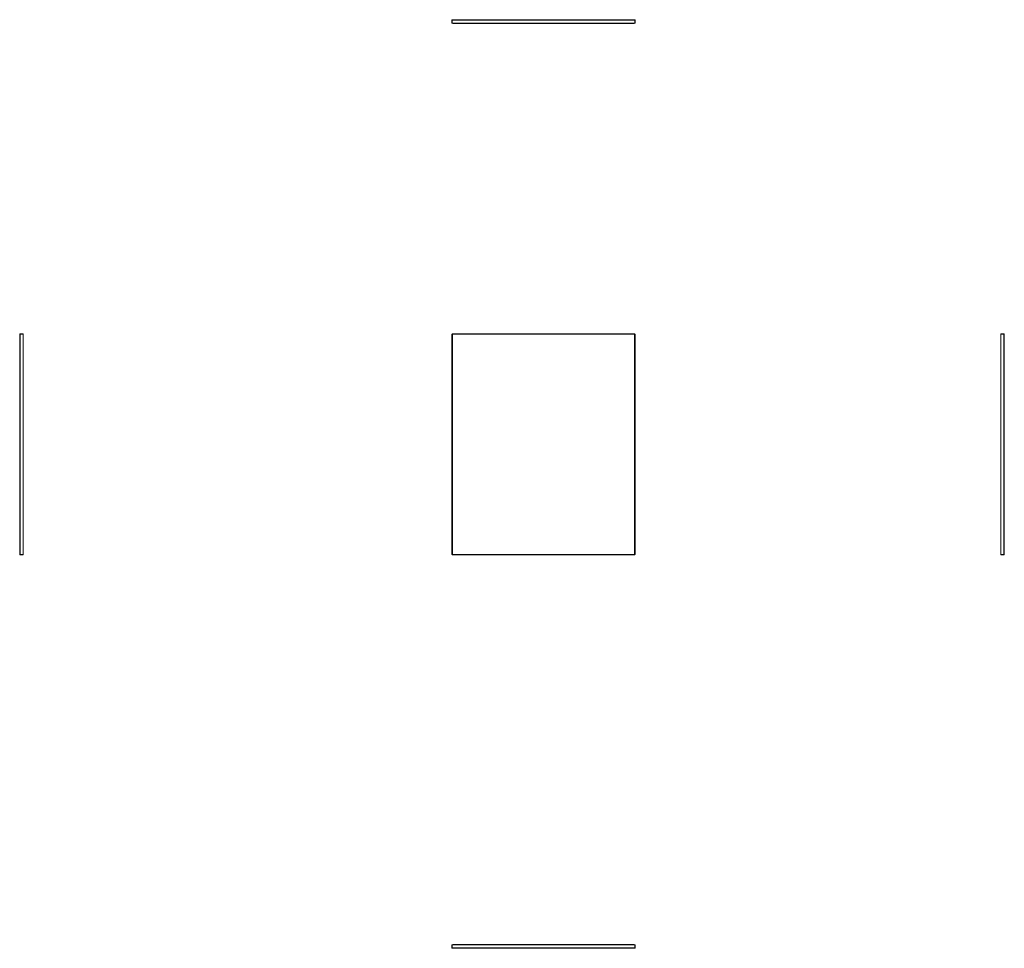
# Model space of a CAD drawing. Units: millimetres. Extents: x -1238 to 1366, y -1214 to 1242.
import ezdxf

# ---------------------------------------------------------------- set-up
doc = ezdxf.new("R2010")
doc.units = ezdxf.units.MM

msp = doc.modelspace()

# ---------------------------------------------------------------- linework, layer by layer
at = {"color": 7, "linetype": 'Continuous', "lineweight": 18}
for p, q in [((-94, 1240.2), (-94.8, 1240.2)), ((-94.8, 1240.2), (-94.8, 1232.8)), ((-94, 1232.8), (-94.8, 1232.8)), ((-94, 1240.2), (-94, 1232.8)), ((-93.9, 1240.2), (389.4, 1240.2)), ((-93.9, 1240.2), (-93.9, 1232.8)), ((389.4, 1232.8), (-93.9, 1232.8)), ((388.6, 1241.8), (-93.2, 1241.8)), ((-92.3, 1232.8), (-92.3, 1232.2)), ((387.7, 1232.2), (-92.3, 1232.2)), ((387.7, 1232.8), (387.7, 1232.2)), ((389.4, 1240.2), (389.4, 1232.8)), ((390.2, 1240.2), (389.4, 1240.2)), ((389.4, 1232.8), (389.4, 1240.2)), ((390.2, 1232.8), (389.4, 1232.8)), ((390.2, 1240.2), (390.2, 1232.8)), ((-1237.9, 409.9), (-1237.9, -171.9)), ((-1236.3, 411.5), (-1236.3, 410.7)), ((-1236.3, 411.5), (-1228.9, 411.5)), ((-1236.3, 410.7), (-1228.9, 410.7)), ((-1236.3, -172.7), (-1236.3, 410.6)), ((-1236.3, 410.6), (-1228.9, 410.6)), ((-1228.9, 411.5), (-1228.9, 410.7)), ((-1228.9, 410.6), (-1228.9, -172.7)), ((-1228.3, 409), (-1228.9, 409)), ((-1228.3, 409), (-1228.3, -171)), ((-94.8, 410.6), (-94, 410.6)), ((-94.8, 410.6), (-94.8, -172.7)), ((-93.9, 411.5), (389.4, 411.5)), ((-93.9, 410.7), (-93.9, 411.5)), ((-93.2, -171.9), (-93.2, 409.9)), ((-93.2, 409.9), (388.6, 409.9)), ((388.6, 409.9), (388.6, -171.9)), ((389.4, 411.5), (389.4, 410.7)), ((389.4, 410.6), (390.2, 410.6)), ((390.2, -172.7), (390.2, 410.6)), ((1357.3, 409), (1356.7, 409)), ((1356.7, -171), (1356.7, 409)), ((1357.3, 410.7), (1357.3, 411.5)), ((1364.7, 411.5), (1357.3, 411.5)), ((1357.3, 410.7), (1364.7, 410.7)), ((1357.3, -172.7), (1357.3, 410.6)), ((1364.7, 410.6), (1357.3, 410.6)), ((1364.7, 410.7), (1364.7, 411.5)), ((1364.7, 410.6), (1364.7, -172.7)), ((1366.3, -171.9), (1366.3, 409.9)), ((-1236.3, -172.7), (-1228.9, -172.7)), ((-1236.3, -172.7), (-1236.3, -173.5)), ((-1236.3, -172.7), (-1228.9, -172.7)), ((-1236.3, -173.5), (-1228.9, -173.5)), ((-1228.9, -171), (-1228.3, -171)), ((-1228.9, -172.7), (-1228.9, -173.5)), ((-94, -172.7), (-94.8, -172.7)), ((-93.9, -173.5), (-93.9, -172.7)), ((-93.9, -173.5), (389.4, -173.5)), ((388.6, -171.9), (-93.2, -171.9)), ((390.2, -172.7), (389.4, -172.7)), ((389.4, -172.7), (389.4, -173.5)), ((1357.3, -171), (1356.7, -171)), ((1364.7, -172.7), (1357.3, -172.7)), ((1357.3, -172.7), (1364.7, -172.7)), ((1357.3, -173.5), (1357.3, -172.7)), ((1364.7, -173.5), (1357.3, -173.5)), ((1364.7, -173.5), (1364.7, -172.7)), ((-94.8, -1204.6), (-94, -1204.6)), ((-94.8, -1212), (-94.8, -1204.6)), ((-94.8, -1212), (-94, -1212)), ((-94, -1204.6), (-94, -1212)), ((-93.9, -1204.6), (389.4, -1204.6)), ((-93.9, -1212), (-93.9, -1204.6)), ((-93.9, -1212), (389.4, -1212)), ((-93.2, -1213.6), (388.6, -1213.6)), ((-92.3, -1204), (387.7, -1204)), ((-92.3, -1204.6), (-92.3, -1204)), ((387.7, -1204), (387.7, -1204.6)), ((389.4, -1212), (389.4, -1204.6)), ((389.4, -1212), (389.4, -1204.6)), ((389.4, -1204.6), (390.2, -1204.6)), ((389.4, -1212), (390.2, -1212)), ((390.2, -1212), (390.2, -1204.6))]:
    msp.add_line(p, q, dxfattribs=at)
for points, knots in [([(-94.8, 1240.2), (-94.8, 1240.5), (-94.7, 1240.7), (-94.6, 1241), (-94.5, 1241), (-94.4, 1241.2), (-94.4, 1241.3), (-94.2, 1241.4), (-94.1, 1241.5), (-94, 1241.6), (-93.9, 1241.7), (-93.6, 1241.8), (-93.4, 1241.8), (-93.2, 1241.8)], [0, 0, 0, 0, 0.25, 0.25, 0.375, 0.375, 0.5, 0.5, 0.625, 0.625, 0.75, 0.75, 1, 1, 1, 1]), ([(-93.7, 1240.8), (-93.7, 1240.8), (-93.8, 1240.7), (-93.9, 1240.5), (-93.9, 1240.3), (-94, 1240.2)], [0, 0, 0, 0, 0.057947, 0.556853, 1, 1, 1, 1]), ([(-93.2, 1241.8), (-93.2, 1241.8), (-93.3, 1241.8), (-93.4, 1241.7), (-93.4, 1241.6), (-93.5, 1241.5), (-93.5, 1241.4), (-93.6, 1241.3), (-93.6, 1241.2), (-93.6, 1241), (-93.7, 1241), (-93.8, 1240.7), (-93.8, 1240.5), (-93.9, 1240.2)], [0, 0, 0, 0, 0.25, 0.25, 0.375, 0.375, 0.5, 0.5, 0.625, 0.625, 0.75, 0.75, 1, 1, 1, 1]), ([(389.4, 1240.2), (389.3, 1240.5), (389.3, 1240.7), (389.2, 1241), (389.1, 1241), (389.1, 1241.2), (389, 1241.3), (389, 1241.4), (388.9, 1241.5), (388.9, 1241.6), (388.9, 1241.7), (388.8, 1241.8), (388.7, 1241.8), (388.6, 1241.8)], [0, 0, 0, 0, 0.25, 0.25, 0.375, 0.375, 0.5, 0.5, 0.625, 0.625, 0.75, 0.75, 1, 1, 1, 1]), ([(388.6, 1241.8), (388.9, 1241.8), (389.1, 1241.8), (389.4, 1241.7), (389.4, 1241.6), (389.6, 1241.5), (389.7, 1241.4), (389.8, 1241.3), (389.9, 1241.2), (390, 1241), (390.1, 1241), (390.2, 1240.7), (390.2, 1240.5), (390.2, 1240.2)], [0, 0, 0, 0, 0.25, 0.25, 0.375, 0.375, 0.5, 0.5, 0.625, 0.625, 0.75, 0.75, 1, 1, 1, 1]), ([(389.4, 1240.2), (389.4, 1240.3), (389.4, 1240.4), (389.4, 1240.6), (389.3, 1240.7), (389.2, 1240.8)], [0, 0, 0, 0, 0.279965, 0.570436, 1, 1, 1, 1]), ([(-1237.9, 409.9), (-1237.9, 410.1), (-1237.8, 410.3), (-1237.7, 410.6), (-1237.7, 410.7), (-1237.5, 410.8), (-1237.5, 410.9), (-1237.3, 411.1), (-1237.2, 411.1), (-1237.1, 411.3), (-1237, 411.3), (-1236.7, 411.4), (-1236.5, 411.5), (-1236.3, 411.5)], [0, 0, 0, 0, 0.25, 0.25, 0.375, 0.375, 0.5, 0.5, 0.625, 0.625, 0.75, 0.75, 1, 1, 1, 1]), ([(-1236.3, 410.6), (-1236.5, 410.5), (-1236.7, 410.5), (-1237, 410.4), (-1237.1, 410.4), (-1237.2, 410.3), (-1237.3, 410.3), (-1237.5, 410.2), (-1237.5, 410.2), (-1237.7, 410.1), (-1237.7, 410.1), (-1237.8, 410), (-1237.9, 409.9), (-1237.9, 409.9)], [0, 0, 0, 0, 0.25, 0.25, 0.375, 0.375, 0.5, 0.5, 0.625, 0.625, 0.75, 0.75, 1, 1, 1, 1]), ([(-1236.3, 410.7), (-1236.3, 410.7), (-1236.4, 410.7), (-1236.6, 410.6), (-1236.8, 410.5), (-1236.8, 410.4)], [0, 0, 0, 0, 0.2852067, 0.5704135, 1, 1, 1, 1]), ([(-93.2, 409.9), (-93.4, 409.9), (-93.6, 410), (-93.9, 410.1), (-94, 410.1), (-94.1, 410.2), (-94.2, 410.2), (-94.4, 410.3), (-94.4, 410.3), (-94.5, 410.4), (-94.6, 410.4), (-94.7, 410.5), (-94.8, 410.5), (-94.8, 410.6)], [0, 0, 0, 0, 0.25, 0.25, 0.375, 0.375, 0.5, 0.5, 0.625, 0.625, 0.75, 0.75, 1, 1, 1, 1]), ([(-94, 410.6), (-94, 410.5), (-93.9, 410.5), (-93.9, 410.4), (-93.8, 410.3), (-93.6, 410.1), (-93.4, 410), (-93.2, 409.9)], [0, 0, 0, 0, 0.25, 0.25, 0.5, 0.5, 1, 1, 1, 1]), ([(-93.9, 411.5), (-93.8, 411.5), (-93.8, 411.4), (-93.7, 411.3), (-93.6, 411.3), (-93.6, 411.1), (-93.6, 411.1), (-93.5, 410.9), (-93.5, 410.8), (-93.4, 410.7), (-93.4, 410.6), (-93.3, 410.3), (-93.2, 410.1), (-93.2, 409.9)], [0, 0, 0, 0, 0.25, 0.25, 0.375, 0.375, 0.5, 0.5, 0.625, 0.625, 0.75, 0.75, 1, 1, 1, 1]), ([(-93.2, 409.9), (-93.2, 410), (-93.3, 410.1), (-93.4, 410.3), (-93.5, 410.4), (-93.6, 410.6), (-93.8, 410.7), (-93.9, 410.7)], [0, 0, 0, 0, 0.25, 0.25, 0.5, 0.5, 1, 1, 1, 1]), ([(388.6, 409.9), (388.7, 410.1), (388.8, 410.3), (388.9, 410.6), (388.9, 410.7), (388.9, 410.8), (389, 410.9), (389, 411.1), (389.1, 411.1), (389.1, 411.3), (389.2, 411.3), (389.3, 411.4), (389.3, 411.5), (389.4, 411.5)], [0, 0, 0, 0, 0.25, 0.25, 0.375, 0.375, 0.5, 0.5, 0.625, 0.625, 0.75, 0.75, 1, 1, 1, 1]), ([(389.4, 410.7), (389.3, 410.7), (389.3, 410.6), (389.1, 410.6), (389.1, 410.5), (388.9, 410.3), (388.8, 410.1), (388.6, 409.9)], [0, 0, 0, 0, 0.25, 0.25, 0.5, 0.5, 1, 1, 1, 1]), ([(390.2, 410.6), (390.2, 410.5), (390.2, 410.5), (390.1, 410.4), (390, 410.4), (389.9, 410.3), (389.8, 410.3), (389.7, 410.2), (389.6, 410.2), (389.4, 410.1), (389.4, 410.1), (389.1, 410), (388.9, 409.9), (388.6, 409.9)], [0, 0, 0, 0, 0.25, 0.25, 0.375, 0.375, 0.5, 0.5, 0.625, 0.625, 0.75, 0.75, 1, 1, 1, 1]), ([(388.6, 409.9), (388.8, 409.9), (388.9, 410), (389, 410.1), (389.1, 410.2), (389.4, 410.4), (389.4, 410.5), (389.4, 410.6)], [0, 0, 0, 0, 0.25, 0.25, 0.5, 0.5, 1, 1, 1, 1]), ([(1364.7, 411.5), (1364.9, 411.5), (1365.1, 411.4), (1365.4, 411.3), (1365.5, 411.3), (1365.7, 411.1), (1365.7, 411.1), (1365.9, 410.9), (1365.9, 410.8), (1366.1, 410.7), (1366.1, 410.6), (1366.2, 410.3), (1366.3, 410.1), (1366.3, 409.9)], [0, 0, 0, 0, 0.25, 0.25, 0.375, 0.375, 0.5, 0.5, 0.625, 0.625, 0.75, 0.75, 1, 1, 1, 1]), ([(1365.2, 410.4), (1365.2, 410.4), (1365.2, 410.5), (1365, 410.6), (1364.8, 410.7), (1364.7, 410.7)], [0, 0, 0, 0, 0.057947, 0.5568529, 1, 1, 1, 1]), ([(1366.3, 409.9), (1366.3, 409.9), (1366.2, 410), (1366.1, 410.1), (1366.1, 410.1), (1366, 410.2), (1365.9, 410.2), (1365.7, 410.3), (1365.7, 410.3), (1365.5, 410.4), (1365.4, 410.4), (1365.1, 410.5), (1364.9, 410.5), (1364.7, 410.6)], [0, 0, 0, 0, 0.25, 0.25, 0.375, 0.375, 0.5, 0.5, 0.625, 0.625, 0.75, 0.75, 1, 1, 1, 1]), ([(-1237.9, -171.9), (-1237.9, -172), (-1237.8, -172.1), (-1237.7, -172.1), (-1237.7, -172.2), (-1237.5, -172.2), (-1237.5, -172.3), (-1237.3, -172.3), (-1237.2, -172.4), (-1237.1, -172.4), (-1237, -172.4), (-1236.7, -172.5), (-1236.5, -172.6), (-1236.3, -172.7)], [0, 0, 0, 0, 0.25, 0.25, 0.375, 0.375, 0.5, 0.5, 0.625, 0.625, 0.75, 0.75, 1, 1, 1, 1]), ([(-1236.3, -173.5), (-1236.5, -173.5), (-1236.7, -173.5), (-1237, -173.4), (-1237.1, -173.3), (-1237.2, -173.2), (-1237.3, -173.1), (-1237.5, -173), (-1237.5, -172.9), (-1237.7, -172.7), (-1237.7, -172.6), (-1237.8, -172.4), (-1237.9, -172.1), (-1237.9, -171.9)], [0, 0, 0, 0, 0.25, 0.25, 0.375, 0.375, 0.5, 0.5, 0.625, 0.625, 0.75, 0.75, 1, 1, 1, 1]), ([(-1236.8, -172.5), (-1236.8, -172.5), (-1236.8, -172.6), (-1236.5, -172.7), (-1236.4, -172.7), (-1236.3, -172.7)], [0, 0, 0, 0, 0.057947, 0.556853, 1, 1, 1, 1]), ([(-94.8, -172.7), (-94.8, -172.6), (-94.7, -172.5), (-94.6, -172.4), (-94.5, -172.4), (-94.4, -172.4), (-94.4, -172.3), (-94.2, -172.3), (-94.1, -172.2), (-94, -172.2), (-93.9, -172.1), (-93.6, -172.1), (-93.4, -172), (-93.2, -171.9)], [0, 0, 0, 0, 0.25, 0.25, 0.375, 0.375, 0.5, 0.5, 0.625, 0.625, 0.75, 0.75, 1, 1, 1, 1]), ([(-93.2, -171.9), (-93.3, -172), (-93.4, -172.1), (-93.6, -172.2), (-93.6, -172.2), (-93.9, -172.4), (-94, -172.5), (-94, -172.7)], [0, 0, 0, 0, 0.25, 0.25, 0.5, 0.5, 1, 1, 1, 1]), ([(-93.2, -171.9), (-93.2, -172.1), (-93.3, -172.3), (-93.4, -172.6), (-93.4, -172.7), (-93.5, -172.9), (-93.5, -173), (-93.6, -173.1), (-93.6, -173.2), (-93.6, -173.3), (-93.7, -173.4), (-93.8, -173.5), (-93.8, -173.5), (-93.9, -173.5)], [0, 0, 0, 0, 0.25, 0.25, 0.375, 0.375, 0.5, 0.5, 0.625, 0.625, 0.75, 0.75, 1, 1, 1, 1]), ([(-93.9, -172.7), (-93.8, -172.7), (-93.8, -172.7), (-93.6, -172.6), (-93.6, -172.6), (-93.4, -172.3), (-93.3, -172.1), (-93.2, -171.9)], [0, 0, 0, 0, 0.25, 0.25, 0.5, 0.5, 1, 1, 1, 1]), ([(388.6, -171.9), (388.9, -172), (389.1, -172.1), (389.4, -172.1), (389.4, -172.2), (389.6, -172.2), (389.7, -172.3), (389.8, -172.3), (389.9, -172.4), (390, -172.4), (390.1, -172.4), (390.2, -172.5), (390.2, -172.6), (390.2, -172.7)], [0, 0, 0, 0, 0.25, 0.25, 0.375, 0.375, 0.5, 0.5, 0.625, 0.625, 0.75, 0.75, 1, 1, 1, 1]), ([(389.4, -172.7), (389.4, -172.6), (389.4, -172.5), (389.3, -172.4), (389.3, -172.4), (389.1, -172.2), (388.9, -172.1), (388.6, -171.9)], [0, 0, 0, 0, 0.25, 0.25, 0.5, 0.5, 1, 1, 1, 1]), ([(389.4, -173.5), (389.3, -173.5), (389.3, -173.5), (389.2, -173.4), (389.1, -173.3), (389.1, -173.2), (389, -173.1), (389, -173), (388.9, -172.9), (388.9, -172.7), (388.9, -172.6), (388.8, -172.4), (388.7, -172.1), (388.6, -171.9)], [0, 0, 0, 0, 0.25, 0.25, 0.375, 0.375, 0.5, 0.5, 0.625, 0.625, 0.75, 0.75, 1, 1, 1, 1]), ([(388.6, -171.9), (388.7, -172), (388.8, -172.1), (388.9, -172.3), (388.9, -172.4), (389.1, -172.6), (389.3, -172.7), (389.4, -172.7)], [0, 0, 0, 0, 0.25, 0.25, 0.5, 0.5, 1, 1, 1, 1]), ([(1364.7, -172.7), (1364.9, -172.6), (1365.1, -172.5), (1365.4, -172.4), (1365.5, -172.4), (1365.7, -172.4), (1365.7, -172.3), (1365.9, -172.3), (1365.9, -172.2), (1366.1, -172.2), (1366.1, -172.1), (1366.2, -172.1), (1366.3, -172), (1366.3, -171.9)], [0, 0, 0, 0, 0.25, 0.25, 0.375, 0.375, 0.5, 0.5, 0.625, 0.625, 0.75, 0.75, 1, 1, 1, 1]), ([(1366.3, -171.9), (1366.3, -172.1), (1366.2, -172.3), (1366.1, -172.6), (1366.1, -172.7), (1366, -172.9), (1365.9, -173), (1365.7, -173.1), (1365.7, -173.2), (1365.5, -173.3), (1365.4, -173.4), (1365.1, -173.5), (1364.9, -173.5), (1364.7, -173.5)], [0, 0, 0, 0, 0.25, 0.25, 0.375, 0.375, 0.5, 0.5, 0.625, 0.625, 0.75, 0.75, 1, 1, 1, 1]), ([(1364.7, -172.7), (1364.7, -172.7), (1364.9, -172.7), (1365.1, -172.7), (1365.2, -172.6), (1365.2, -172.5)], [0, 0, 0, 0, 0.2799648, 0.5704358, 1, 1, 1, 1]), ([(-93.2, -1213.6), (-93.4, -1213.6), (-93.6, -1213.6), (-93.9, -1213.5), (-94, -1213.4), (-94.1, -1213.3), (-94.2, -1213.2), (-94.4, -1213.1), (-94.4, -1213), (-94.5, -1212.8), (-94.6, -1212.7), (-94.7, -1212.4), (-94.8, -1212.2), (-94.8, -1212)], [0, 0, 0, 0, 0.25, 0.25, 0.375, 0.375, 0.5, 0.5, 0.625, 0.625, 0.75, 0.75, 1, 1, 1, 1]), ([(-94, -1212), (-94, -1212.1), (-93.9, -1212.2), (-93.9, -1212.4), (-93.8, -1212.5), (-93.7, -1212.6)], [0, 0, 0, 0, 0.279965, 0.570436, 1, 1, 1, 1]), ([(-93.9, -1212), (-93.8, -1212.2), (-93.8, -1212.4), (-93.7, -1212.7), (-93.6, -1212.8), (-93.6, -1213), (-93.6, -1213.1), (-93.5, -1213.2), (-93.5, -1213.3), (-93.4, -1213.4), (-93.4, -1213.5), (-93.3, -1213.6), (-93.2, -1213.6), (-93.2, -1213.6)], [0, 0, 0, 0, 0.25, 0.25, 0.375, 0.375, 0.5, 0.5, 0.625, 0.625, 0.75, 0.75, 1, 1, 1, 1]), ([(388.6, -1213.6), (388.7, -1213.6), (388.8, -1213.6), (388.9, -1213.5), (388.9, -1213.4), (388.9, -1213.3), (389, -1213.2), (389, -1213.1), (389.1, -1213), (389.1, -1212.8), (389.2, -1212.7), (389.3, -1212.4), (389.3, -1212.2), (389.4, -1212)], [0, 0, 0, 0, 0.25, 0.25, 0.375, 0.375, 0.5, 0.5, 0.625, 0.625, 0.75, 0.75, 1, 1, 1, 1]), ([(390.2, -1212), (390.2, -1212.2), (390.2, -1212.4), (390.1, -1212.7), (390, -1212.8), (389.9, -1213), (389.8, -1213.1), (389.7, -1213.2), (389.6, -1213.3), (389.4, -1213.4), (389.4, -1213.5), (389.1, -1213.6), (388.9, -1213.6), (388.6, -1213.6)], [0, 0, 0, 0, 0.25, 0.25, 0.375, 0.375, 0.5, 0.5, 0.625, 0.625, 0.75, 0.75, 1, 1, 1, 1]), ([(389.2, -1212.6), (389.2, -1212.6), (389.3, -1212.5), (389.4, -1212.3), (389.4, -1212.1), (389.4, -1212)], [0, 0, 0, 0, 0.057947, 0.556853, 1, 1, 1, 1])]:
    msp.add_open_spline(points, degree=3, knots=knots, dxfattribs=at)

doc.saveas('drawing.dxf')
